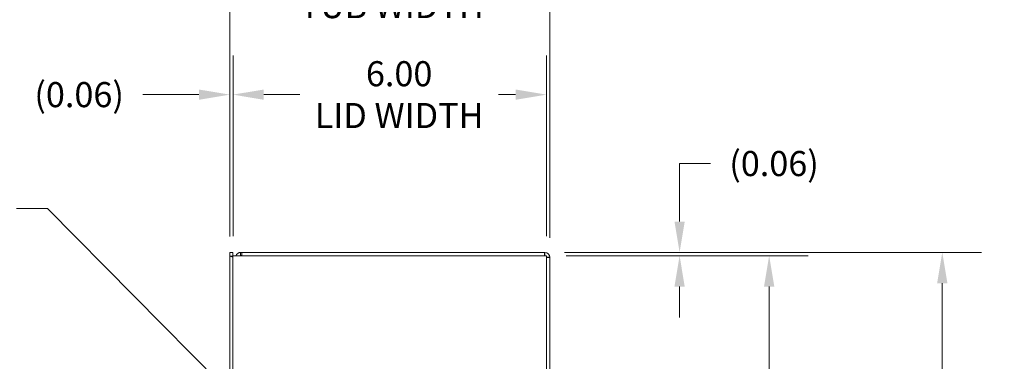
# Model space of a CAD drawing. Units: inches. Extents: x 6.1 to 98.2, y 1.9 to 60.3.
# Drawn here: x 26.1 to 44.9, y 41.4 to 48 of the extents above; entities that cross this region are included whole.
import ezdxf

# ---------------------------------------------------------------- set-up
doc = ezdxf.new("R2010")
doc.units = ezdxf.units.IN
doc.header["$LTSCALE"] = 6
doc.header["$MEASUREMENT"] = 0
for name, color, linetype, lineweight in [('Dimension (ANSI)', 7, 'Continuous', 5), ('Symbol (ANSI)', 7, 'Continuous', 5), ('Visible (ANSI)', 7, 'Continuous', 5)]:
    doc.layers.add(name, color=color, linetype=linetype, lineweight=lineweight)
doc.styles.add('ROMANS', font='RomanS.shx')
doc.dimstyles.new('Default (ANSI)', dxfattribs={"dimscale": 6, "dimtxt": 0.08, "dimasz": 0.098425, "dimexe": 0.125, "dimexo": 0.0625, "dimgap": 0.031496, "dimtad": 0, "dimtih": 1, "dimtoh": 1, "dimrnd": 1e-08, "dimzin": 0, "dimdsep": 46, "dimtxsty": 'ROMANS', "dimcen": 0.09, "dimdle": 0.393701, "dimclrd": 256, "dimclre": 256, "dimclrt": 256, "dimadec": 0, "dimazin": 0, "dimtfac": 0.875, "dimtofl": 0, "dimtmove": 0, "dimatfit": 3, "dimfxl": 1, "dimtolj": 1, "dimtzin": 0, "dimlwd": -1, "dimlwe": -1, "dimarcsym": 0})
doc.dimstyles.new('Default (ANSI)$7', dxfattribs={"dimscale": 6, "dimtxt": 0.08, "dimasz": 0.098425, "dimexe": 0.125, "dimexo": 0.0625, "dimgap": 0.031496, "dimtad": 0, "dimtih": 1, "dimtoh": 1, "dimrnd": 1e-08, "dimzin": 0, "dimdsep": 46, "dimtxsty": 'ROMANS', "dimcen": 0.09, "dimdle": 0.393701, "dimclrd": 256, "dimclre": 256, "dimclrt": 256, "dimadec": 0, "dimazin": 0, "dimtfac": 0.875, "dimtofl": 0, "dimtmove": 0, "dimatfit": 3, "dimfxl": 1, "dimtolj": 1, "dimtzin": 0, "dimlwd": -1, "dimlwe": -1, "dimarcsym": 0})

# ---------------------------------------------------------------- blocks, each defined once
blk = doc.blocks.new('*D4')
at = {"layer": 'Defpoints', "color": 0, "transparency": 16777216}
for p in [(36.205, 48.657), (30.08, 43.46), (36.205, 43.44)]:
    blk.add_point(p, dxfattribs=at)
at = {"layer": 'Dimension (ANSI)', "transparency": 16777216}
for p, q in [((30.08, 43.835), (30.08, 49.407)), ((36.205, 43.815), (36.205, 49.407)), ((30.671, 48.657), (31.094, 48.657)), ((35.615, 48.657), (35.266, 48.657))]:
    blk.add_line(p, q, dxfattribs=at)
for points in [[(30.671, 48.755), (30.671, 48.559), (30.08, 48.657)], [(35.615, 48.755), (35.615, 48.559), (36.205, 48.657)]]:
    blk.add_solid(points, dxfattribs=at)
at = {"layer": 'Dimension (ANSI)', "transparency": 16777216, "insert": (33.18, 48.657), "char_height": 0.48, "attachment_point": 5, "style": 'ROMANS'}
blk.add_mtext('\\A1;6.13\\PTUB WIDTH', dxfattribs=at)
blk = doc.blocks.new('*D5')
at = {"layer": 'Defpoints', "color": 0, "transparency": 16777216}
for p in [(36.143, 46.553), (30.143, 43.47), (36.143, 43.47)]:
    blk.add_point(p, dxfattribs=at)
at = {"layer": 'Dimension (ANSI)', "transparency": 16777216}
for p, q in [((30.143, 43.845), (30.143, 47.303)), ((36.143, 43.845), (36.143, 47.303)), ((30.733, 46.553), (31.42, 46.553)), ((35.552, 46.553), (35.226, 46.553))]:
    blk.add_line(p, q, dxfattribs=at)
for points in [[(30.733, 46.651), (30.733, 46.454), (30.143, 46.553)], [(35.552, 46.651), (35.552, 46.454), (36.143, 46.553)]]:
    blk.add_solid(points, dxfattribs=at)
at = {"layer": 'Dimension (ANSI)', "transparency": 16777216, "insert": (33.323, 46.553), "char_height": 0.48, "attachment_point": 5, "style": 'ROMANS'}
blk.add_mtext('\\A1;6.00\\PLID WIDTH', dxfattribs=at)
blk = doc.blocks.new('*D6')
at = {"layer": 'Defpoints', "color": 0, "transparency": 16777216}
for p in [(30.143, 46.553), (30.08, 43.46), (30.143, 43.47)]:
    blk.add_point(p, dxfattribs=at)
at = {"layer": 'Dimension (ANSI)', "transparency": 16777216}
for p, q in [((30.08, 43.835), (30.08, 47.303)), ((30.143, 43.845), (30.143, 47.303)), ((29.49, 46.553), (28.415, 46.553)), ((30.733, 46.553), (31.324, 46.553))]:
    blk.add_line(p, q, dxfattribs=at)
for points in [[(29.49, 46.651), (29.49, 46.454), (30.08, 46.553)], [(30.733, 46.651), (30.733, 46.454), (30.143, 46.553)]]:
    blk.add_solid(points, dxfattribs=at)
at = {"layer": 'Dimension (ANSI)', "transparency": 16777216, "insert": (27.198, 46.553), "char_height": 0.48, "attachment_point": 5, "style": 'ROMANS'}
blk.add_mtext('\\A1;(0.06)', dxfattribs=at)
blk = doc.blocks.new('*D7')
at = {"layer": 'Defpoints', "color": 0, "transparency": 16777216}
for p in [(36.112, 43.533), (36.112, 31.408), (43.719, 31.408)]:
    blk.add_point(p, dxfattribs=at)
at = {"layer": 'Dimension (ANSI)', "transparency": 16777216}
for p, q in [((36.487, 43.533), (44.469, 43.533)), ((43.719, 42.943), (43.719, 38.7)), ((43.719, 31.999), (43.719, 36.242)), ((36.487, 31.408), (44.469, 31.408))]:
    blk.add_line(p, q, dxfattribs=at)
for points in [[(43.62, 42.943), (43.817, 42.943), (43.719, 43.533)], [(43.62, 31.999), (43.817, 31.999), (43.719, 31.408)]]:
    blk.add_solid(points, dxfattribs=at)
at = {"layer": 'Dimension (ANSI)', "transparency": 16777216, "insert": (43.719, 37.471), "char_height": 0.48, "attachment_point": 5, "style": 'ROMANS'}
blk.add_mtext('\\A1;12.13\\PTUB\\PHEIGHT', dxfattribs=at)
blk = doc.blocks.new('*D8')
at = {"layer": 'Defpoints', "color": 0, "transparency": 16777216}
for p in [(36.143, 43.47), (36.143, 31.47), (40.405, 31.47)]:
    blk.add_point(p, dxfattribs=at)
at = {"layer": 'Dimension (ANSI)', "transparency": 16777216}
for p, q in [((36.518, 43.47), (41.155, 43.47)), ((40.405, 42.88), (40.405, 38.699)), ((40.405, 32.061), (40.405, 36.241)), ((36.518, 31.47), (41.155, 31.47))]:
    blk.add_line(p, q, dxfattribs=at)
for points in [[(40.307, 42.88), (40.504, 42.88), (40.405, 43.47)], [(40.307, 32.061), (40.504, 32.061), (40.405, 31.47)]]:
    blk.add_solid(points, dxfattribs=at)
at = {"layer": 'Dimension (ANSI)', "transparency": 16777216, "insert": (40.405, 37.47), "char_height": 0.48, "attachment_point": 5, "style": 'ROMANS'}
blk.add_mtext('\\A1;12.00\\PLID\\PHEIGHT', dxfattribs=at)
blk = doc.blocks.new('*D9')
at = {"layer": 'Defpoints', "color": 0, "transparency": 16777216}
for p in [(36.112, 43.533), (36.143, 43.47), (38.691, 43.47)]:
    blk.add_point(p, dxfattribs=at)
at = {"layer": 'Dimension (ANSI)', "transparency": 16777216}
for p, q in [((38.691, 44.124), (38.691, 45.234)), ((38.691, 45.234), (39.282, 45.234)), ((36.487, 43.533), (39.441, 43.533)), ((36.518, 43.47), (39.441, 43.47)), ((38.691, 42.88), (38.691, 42.289))]:
    blk.add_line(p, q, dxfattribs=at)
for points in [[(38.593, 44.124), (38.789, 44.124), (38.691, 43.533)], [(38.593, 42.88), (38.789, 42.88), (38.691, 43.47)]]:
    blk.add_solid(points, dxfattribs=at)
at = {"layer": 'Dimension (ANSI)', "transparency": 16777216, "insert": (40.499, 45.234), "char_height": 0.48, "attachment_point": 5, "style": 'ROMANS'}
blk.add_mtext('\\A1;(0.06)', dxfattribs=at)

msp = doc.modelspace()

# ---------------------------------------------------------------- linework, layer by layer
at = {"layer": 'Visible (ANSI)'}
for p, q in [((30.0802, 43.5332), (30.1422, 43.5332)), ((30.0802, 43.4601), (30.0802, 43.5332)), ((30.0802, 31.5014), (30.0802, 43.4601)), ((30.0802, 43.4601), (30.1427, 43.4392)), ((30.0802, 43.4601), (30.1422, 43.4601)), ((30.1422, 43.5332), (30.1422, 43.4601)), ((30.1422, 43.4601), (30.1427, 43.4596)), ((30.1427, 31.4702), (30.1427, 43.4702)), ((30.1427, 43.4702), (36.1427, 43.4702)), ((30.2865, 43.5332), (30.3109, 43.5332)), ((30.2865, 43.5332), (30.2865, 43.4838)), ((30.2865, 43.4838), (30.2865, 43.4712)), ((30.3109, 43.4712), (30.2865, 43.4712)), ((30.3109, 43.5332), (36.112, 43.5332)), ((30.3109, 43.5332), (30.3109, 43.4702)), ((36.112, 43.5332), (36.112, 43.4712)), ((36.1427, 43.4702), (36.1427, 31.4702)), ((36.1432, 43.4399), (36.2052, 43.4399)), ((36.2052, 43.4399), (36.2052, 31.5014))]:
    msp.add_line(p, q, dxfattribs=at)
for radius, start, end in [(0.0933, 0, 90), (0.0313, 75.46625, 90), (0.0312, 0, 10.2631)]:
    msp.add_arc((36.112, 43.4399), radius, start, end, dxfattribs=at)
for points in [[(30.1422, 43.462), (30.1422, 43.4625), (30.1422, 43.463), (30.1422, 43.4636)], [(30.1423, 43.4601), (30.1423, 43.4607), (30.1422, 43.4613), (30.1422, 43.462)], [(30.1987, 43.4698), (30.2121, 43.5055), (30.2479, 43.5332), (30.2865, 43.5332)], [(30.2865, 43.4712), (30.2838, 43.4712), (30.2812, 43.4708), (30.2787, 43.4701)], [(36.112, 43.4712), (36.1114, 43.4712), (36.1108, 43.4708), (36.1102, 43.4701)], [(36.1432, 43.4399), (36.1432, 43.4395), (36.143, 43.4391), (36.1427, 43.4387)]]:
    msp.add_open_spline(points, degree=3, dxfattribs=at)
for points, knots in [([(36.112, 43.5332), (36.1094, 43.5332), (36.1069, 43.5131), (36.1043, 43.4832), (36.104, 43.479), (36.1036, 43.4746), (36.1032, 43.4702)], [0, 0, 0, 0, 1.0887878, 1.0887878, 1.0887878, 1.2404224, 1.2404224, 1.2404224, 1.2404224]), ([(36.1426, 43.4312), (36.1646, 43.433), (36.1838, 43.4348), (36.1946, 43.4365), (36.2015, 43.4377), (36.2052, 43.4388), (36.2052, 43.4399)], [0.336048, 0.336048, 0.336048, 0.336048, 1.0887878, 1.0887878, 1.0887878, 1.5707963, 1.5707963, 1.5707963, 1.5707963])]:
    msp.add_open_spline(points, degree=3, knots=knots, dxfattribs=at)

# ---------------------------------------------------------------- dimensions: what is measured, and where the dimension line sits
at = {"layer": 'Dimension (ANSI)'}
for base, p1, p2, text, picture, middle in [((36.2052243798, 48.6569769319), (30.0802243798, 43.4601265382), (36.2052243798, 43.4399250817), '<>\\PTUB WIDTH', '*D4', (33.1796597262, 48.6569769319)), ((30.1427, 46.5527), (30.0802, 43.4601), (30.1427, 43.4702), '(<>)', '*D6', (27.1978, 46.5527))]:
    dim = msp.add_linear_dim(base=base, p1=p1, p2=p2, text=text, dimstyle='Default (ANSI)', override={"dimgap": 0.031496, "dimtih": 0, "dimtoh": 0, "dimdec": 2, "dimtol": 0, "dimlim": 0, "dimtp": 0, "dimtm": 0, "dimtdec": 2, "dimatfit": 1}, dxfattribs=at)
    dim.commit()
    dim.dimension.update_dxf_attribs({"geometry": picture, "text_midpoint": middle, "dimtype": 160})
for base, p1, p2, angle, text, override, picture, middle in [((36.1427, 46.5527), (30.1427, 43.4702), (36.1427, 43.4702), 180, '<>\\PLID WIDTH', {"dimgap": 0.031496, "dimtih": 0, "dimtoh": 0, "dimdec": 2, "dimtol": 0, "dimlim": 0, "dimtp": 0, "dimtm": 0, "dimtdec": 2, "dimatfit": 1}, '*D5', (33.3228, 46.5527)), ((38.6911, 43.4702), (36.112, 43.5332), (36.1427, 43.4702), 270, '(<>)', {"dimgap": 0.031496, "dimdec": 2, "dimtol": 0, "dimlim": 0, "dimtp": 0, "dimtm": 0, "dimtdec": 2, "dimatfit": 1}, '*D9', (40.4991, 45.2337)), ((43.7189243061, 31.4081750817), (36.1119743798, 43.5331750817), (36.1119743798, 31.4081750817), 270, '<>\\PTUB\\PHEIGHT', {"dimgap": 0.031496, "dimdec": 2, "dimtol": 0, "dimlim": 0, "dimtp": 0, "dimtm": 0, "dimtdec": 2, "dimatfit": 1}, '*D7', (43.7189243061, 37.4706750817)), ((40.4054, 31.4702), (36.1427, 43.4702), (36.1427, 31.4702), 270, '<>\\PLID\\PHEIGHT', {"dimgap": 0.031496, "dimdec": 2, "dimtol": 0, "dimlim": 0, "dimtp": 0, "dimtm": 0, "dimtdec": 2, "dimatfit": 1}, '*D8', (40.4054, 37.4702))]:
    dim = msp.add_linear_dim(base=base, p1=p1, p2=p2, angle=angle, text=text, dimstyle='Default (ANSI)', override=override, dxfattribs=at)
    dim.commit()
    dim.dimension.update_dxf_attribs({"geometry": picture, "text_midpoint": middle, "dimtype": 160})

# ---------------------------------------------------------------- leaders
at = {"layer": 'Symbol (ANSI)', "annotation_type": 0, "has_hookline": 1, "hookline_direction": 1, "text_width": 9.46}
msp.add_leader([(30.3033, 40.6195), (26.5921, 44.3742), (26.0015, 44.3742)], dimstyle='Default (ANSI)$7', override={"dimtad": 0}, dxfattribs=at)

doc.saveas('drawing.dxf')
